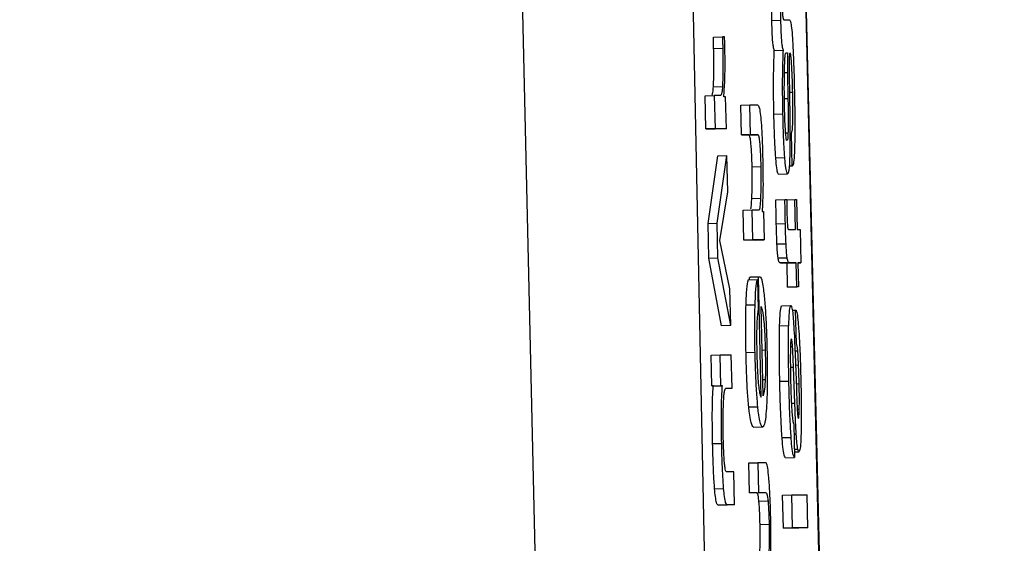
# Model space of a CAD drawing. Units: inches. Extents: x 169.6 to 245.1, y 234.4 to 247.7.
# Drawn here: x 205.9 to 205.9, y 243.9 to 243.9 of the extents above; entities that cross this region are included whole.
import ezdxf

# ---------------------------------------------------------------- set-up
doc = ezdxf.new("R2010")
doc.units = ezdxf.units.IN
doc.header["$LTSCALE"] = 0.25
doc.header["$MEASUREMENT"] = 0
doc.layers.add('ANNOTATIONS', color=1, linetype='Continuous')
doc.layers.add('MOTOR RH', color=7, linetype='Continuous')
doc.styles.add('ARIAL', font='arial.ttf', dxfattribs={"height": 0.09375})
doc.dimstyles.new('STANDARD$0', dxfattribs={"dimtxt": 0.09375, "dimasz": 0.09375, "dimexe": 0.03125, "dimexo": 0.046875, "dimgap": 0.09, "dimtad": 0, "dimtih": 1, "dimtoh": 1, "dimdec": 4, "dimzin": 0, "dimdsep": 46, "dimtxsty": 'ARIAL', "dimcen": 0.09, "dimadec": 0, "dimazin": 0, "dimtfac": 1, "dimtdec": 4, "dimtofl": 0, "dimtmove": 0, "dimatfit": 1, "dimfxl": 1, "dimtolj": 1, "dimtzin": 0, "dimarcsym": 0})

# ---------------------------------------------------------------- blocks, each defined once
blk = doc.blocks.new('*D14')
at = {"layer": 'ANNOTATIONS', "color": 0, "lineweight": -2, "transparency": 16777216}
for p, q in [((205.537793, 243.960438), (205.537793, 245.119352)), ((206.038793, 244.913987), (206.038793, 245.119352)), ((205.444043, 245.088102), (205.350293, 245.088102)), ((206.132543, 245.088102), (206.226293, 245.088102))]:
    blk.add_line(p, q, dxfattribs=at)
at = {"layer": 'ANNOTATIONS', "color": 0, "transparency": 16777216}
for points in [[(205.444043, 245.103727), (205.444043, 245.072477), (205.537793, 245.088102)], [(206.132543, 245.103727), (206.132543, 245.072477), (206.038793, 245.088102)]]:
    blk.add_solid(points, dxfattribs=at)
at = {"layer": 'defpoints', "color": 0, "transparency": 16777216}
for p in [(206.038793, 245.088102), (206.038793, 244.820237), (205.537793, 243.866688)]:
    blk.add_point(p, dxfattribs=at)
at = {"layer": 'ANNOTATIONS', "color": 0, "transparency": 16777216, "insert": (206.595368, 245.088102), "char_height": 0.09375, "attachment_point": 5, "style": 'ARIAL'}
blk.add_mtext('\\A1;20"\\PJAMB TO\\PCOVER', dxfattribs=at)

msp = doc.modelspace()

# ---------------------------------------------------------------- linework, layer by layer
at = {"layer": 'MOTOR RH'}
for p, q in [((205.898201, 243.852323), (205.895905, 243.953685)), ((205.898299, 243.953645), (205.900385, 243.852309)), ((205.899686, 243.95366), (205.902096, 243.852315)), ((205.902108, 243.852309), (205.899698, 243.953645)), ((205.900249, 243.910566), (205.900372, 243.910568)), ((205.900411, 243.910575), (205.900489, 243.910575)), ((205.899458, 243.910341), (205.899581, 243.910344)), ((205.899609, 243.910344), (205.899581, 243.910344)), ((205.899462, 243.910187), (205.899585, 243.91019)), ((205.900283, 243.910161), (205.900406, 243.910164)), ((205.900441, 243.910127), (205.900462, 243.910127)), ((205.900463, 243.909858), (205.90042, 243.909857)), ((205.900463, 243.909858), (205.900468, 243.909505)), ((205.900485, 243.909884), (205.90049, 243.909514)), ((205.899458, 243.909668), (205.899581, 243.909671)), ((205.900489, 243.909595), (205.900532, 243.909596)), ((205.899348, 243.909546), (205.899471, 243.909549)), ((205.899358, 243.909098), (205.899348, 243.909546)), ((205.899471, 243.909549), (205.899481, 243.9091)), ((205.899551, 243.909549), (205.899471, 243.909549)), ((205.899624, 243.909531), (205.899599, 243.909531)), ((205.899634, 243.9091), (205.899624, 243.909531)), ((205.89983, 243.909421), (205.899953, 243.909424)), ((205.899839, 243.909017), (205.89983, 243.909421)), ((205.899953, 243.909424), (205.900055, 243.909424)), ((205.899962, 243.90902), (205.899953, 243.909424)), ((205.900468, 243.909505), (205.90042, 243.909504)), ((205.900277, 243.909299), (205.9004, 243.909301)), ((205.899358, 243.909098), (205.899481, 243.9091)), ((205.899511, 243.909098), (205.899358, 243.909098)), ((205.899634, 243.9091), (205.899481, 243.9091)), ((205.899634, 243.9091), (205.899511, 243.909098)), ((205.899839, 243.909017), (205.899962, 243.90902)), ((205.899938, 243.909017), (205.90006, 243.90902)), ((205.90006, 243.90902), (205.899962, 243.90902)), ((205.900468, 243.909041), (205.900424, 243.90904)), ((205.900526, 243.908595), (205.900516, 243.909044)), ((205.899938, 243.909017), (205.899839, 243.909017)), ((205.899386, 243.907818), (205.899519, 243.908735)), ((205.899509, 243.907821), (205.899642, 243.908738)), ((205.899519, 243.908735), (205.899642, 243.908738)), ((205.899653, 243.908245), (205.899642, 243.908738)), ((205.900303, 243.908707), (205.900426, 243.90871)), ((205.899982, 243.908586), (205.900105, 243.908588)), ((205.900341, 243.908487), (205.900463, 243.90849)), ((205.900463, 243.90849), (205.900463, 243.90849)), ((205.900526, 243.908595), (205.900485, 243.908594)), ((205.900526, 243.908595), (205.900526, 243.908595)), ((205.899546, 243.90759), (205.899653, 243.908245)), ((205.899978, 243.908158), (205.900101, 243.908161)), ((205.900304, 243.908139), (205.900427, 243.908142)), ((205.900427, 243.908142), (205.900451, 243.908142)), ((205.900451, 243.908139), (205.90056, 243.908142)), ((205.90056, 243.908142), (205.900583, 243.908142)), ((205.900569, 243.907737), (205.90056, 243.908142)), ((205.900583, 243.908142), (205.900592, 243.907737)), ((205.899861, 243.907998), (205.899984, 243.908001)), ((205.89987, 243.907594), (205.899861, 243.907998)), ((205.899993, 243.907597), (205.899984, 243.908001)), ((205.899984, 243.908001), (205.90008, 243.908001)), ((205.900119, 243.90798), (205.900138, 243.90798)), ((205.900138, 243.90798), (205.900146, 243.907597)), ((205.899386, 243.907818), (205.899509, 243.907821)), ((205.899397, 243.907351), (205.899386, 243.907818)), ((205.899519, 243.907354), (205.899509, 243.907821)), ((205.90031, 243.907814), (205.900433, 243.907817)), ((205.900475, 243.907737), (205.900569, 243.907737)), ((205.900592, 243.907737), (205.900631, 243.907737)), ((205.900631, 243.907737), (205.900641, 243.907288)), ((205.899682, 243.906933), (205.899546, 243.90759)), ((205.899993, 243.907597), (205.89987, 243.907594)), ((205.900023, 243.907594), (205.89987, 243.907594)), ((205.900146, 243.907597), (205.899993, 243.907597)), ((205.900023, 243.907594), (205.900146, 243.907597)), ((205.900319, 243.907542), (205.900442, 243.907545)), ((205.899397, 243.907351), (205.899519, 243.907354)), ((205.89957, 243.906435), (205.899397, 243.907351)), ((205.899693, 243.906437), (205.899519, 243.907354)), ((205.900334, 243.907353), (205.900457, 243.907356)), ((205.900366, 243.907285), (205.900489, 243.907288)), ((205.900456, 243.907285), (205.900366, 243.907285)), ((205.900456, 243.907285), (205.900578, 243.907288)), ((205.900463, 243.906958), (205.900456, 243.907285)), ((205.900578, 243.907288), (205.900489, 243.907288)), ((205.900586, 243.906961), (205.900578, 243.907288)), ((205.900602, 243.907288), (205.900609, 243.906961)), ((205.900641, 243.907288), (205.900602, 243.907288)), ((205.900602, 243.907287), (205.900641, 243.907288)), ((205.899931, 243.907058), (205.900054, 243.90706)), ((205.900071, 243.90709), (205.899948, 243.907087)), ((205.899949, 243.907058), (205.899948, 243.907087)), ((205.899965, 243.907096), (205.900087, 243.907098)), ((205.900054, 243.90706), (205.900063, 243.906656)), ((205.900107, 243.905469), (205.900071, 243.90709)), ((205.899693, 243.906437), (205.899682, 243.906933)), ((205.900463, 243.906958), (205.900586, 243.906961)), ((205.900487, 243.906958), (205.900463, 243.906958)), ((205.900609, 243.906961), (205.900487, 243.906958)), ((205.900609, 243.906961), (205.900586, 243.906961)), ((205.8999, 243.906717), (205.900023, 243.90672)), ((205.90013, 243.905486), (205.900103, 243.906694)), ((205.900385, 243.906706), (205.900508, 243.906708)), ((205.900527, 243.906644), (205.900572, 243.906645)), ((205.900572, 243.906645), (205.900578, 243.906645)), ((205.900582, 243.906196), (205.900572, 243.906645)), ((205.899693, 243.906437), (205.89957, 243.906435)), ((205.900355, 243.906434), (205.900478, 243.906437)), ((205.90016, 243.906103), (205.900117, 243.906102)), ((205.900502, 243.906153), (205.90053, 243.906154)), ((205.900562, 243.906095), (205.900601, 243.906096)), ((205.899426, 243.906037), (205.899548, 243.90604)), ((205.899435, 243.905621), (205.899426, 243.906037)), ((205.899548, 243.90604), (205.899701, 243.90604)), ((205.899558, 243.905623), (205.899548, 243.90604)), ((205.899711, 243.905591), (205.899701, 243.90604)), ((205.8999, 243.906073), (205.900022, 243.906076)), ((205.900501, 243.905875), (205.900543, 243.905876)), ((205.900561, 243.905387), (205.900543, 243.905876)), ((205.90057, 243.905923), (205.900582, 243.905591)), ((205.90057, 243.905903), (205.900611, 243.905904)), ((205.90016, 243.905703), (205.900126, 243.905702)), ((205.900357, 243.905684), (205.90048, 243.905687)), ((205.899435, 243.905621), (205.899558, 243.905623)), ((205.899458, 243.905621), (205.899435, 243.905621)), ((205.899458, 243.905621), (205.899581, 243.905623)), ((205.899581, 243.905623), (205.899558, 243.905623)), ((205.899629, 243.905589), (205.899711, 243.905591)), ((205.899633, 243.905591), (205.899711, 243.905591)), ((205.899633, 243.905591), (205.899633, 243.905591)), ((205.90058, 243.905651), (205.900619, 243.905652)), ((205.899937, 243.905336), (205.90006, 243.905339)), ((205.900514, 243.905386), (205.900561, 243.905387)), ((205.900594, 243.905307), (205.900621, 243.905308)), ((205.900605, 243.905188), (205.900609, 243.905179)), ((205.900003, 243.905063), (205.900126, 243.905066)), ((205.900126, 243.905066), (205.900126, 243.905066)), ((205.900547, 243.905102), (205.900557, 243.904653)), ((205.900511, 243.904919), (205.900388, 243.904917)), ((205.90055, 243.904968), (205.900581, 243.904968)), ((205.899448, 243.90484), (205.899571, 243.904843)), ((205.900555, 243.904763), (205.900602, 243.904765)), ((205.900434, 243.90465), (205.900557, 243.904653)), ((205.900556, 243.904729), (205.900617, 243.90473)), ((205.900617, 243.90473), (205.900617, 243.90473)), ((205.899937, 243.904579), (205.90006, 243.904582)), ((205.899946, 243.904175), (205.899937, 243.904579)), ((205.900169, 243.904582), (205.90006, 243.904582)), ((205.90006, 243.904582), (205.900069, 243.904178)), ((205.899737, 243.904459), (205.899638, 243.904459)), ((205.899746, 243.90401), (205.899737, 243.904459)), ((205.899475, 243.90423), (205.899597, 243.904232)), ((205.899946, 243.904175), (205.900069, 243.904178)), ((205.900042, 243.904175), (205.899946, 243.904175)), ((205.900042, 243.904175), (205.900165, 243.904178)), ((205.900069, 243.904178), (205.900165, 243.904178)), ((205.900396, 243.904145), (205.900519, 243.904148)), ((205.900406, 243.903697), (205.900396, 243.904145)), ((205.900529, 243.903699), (205.900519, 243.904148)), ((205.900519, 243.904148), (205.900728, 243.904148)), ((205.900738, 243.903699), (205.900728, 243.904148)), ((205.899525, 243.904008), (205.899647, 243.90401)), ((205.899624, 243.904008), (205.899525, 243.904008)), ((205.899746, 243.90401), (205.899624, 243.904008)), ((205.899746, 243.90401), (205.899647, 243.90401)), ((205.900075, 243.904061), (205.900198, 243.904064)), ((205.90009, 243.903748), (205.900212, 243.90375)), ((205.900406, 243.903697), (205.900529, 243.903699)), ((205.900616, 243.903697), (205.900406, 243.903697)), ((205.900738, 243.903699), (205.900529, 243.903699)), ((205.900738, 243.903699), (205.900616, 243.903697))]:
    msp.add_line(p, q, dxfattribs=at)
for points, knots in [([(205.900249, 243.910566), (205.900249, 243.910604), (205.900247, 243.910704), (205.900246, 243.910802), (205.900245, 243.910863)], [0, 0, 0, 0, 0.382604, 1, 1, 1, 1]), ([(205.900372, 243.910568), (205.900371, 243.910607), (205.90037, 243.910707), (205.900369, 243.910805), (205.900368, 243.910866)], [0, 0, 0, 0, 0.382237, 1, 1, 1, 1]), ([(205.900392, 243.910725), (205.900393, 243.91071), (205.900393, 243.910681), (205.900395, 243.910644), (205.900398, 243.910612), (205.900404, 243.91058), (205.900408, 243.910577), (205.900411, 243.910575)], [0, 0, 0, 0, 0.139762, 0.256319, 0.371098, 0.556811, 1, 1, 1, 1]), ([(205.900283, 243.910161), (205.900279, 243.910173), (205.900272, 243.910192), (205.900262, 243.910272), (205.900256, 243.910366), (205.900252, 243.910469), (205.90025, 243.910535), (205.900249, 243.910566)], [0, 0, 0, 0, 0.318623, 0.503335, 0.689262, 0.856719, 1, 1, 1, 1]), ([(205.900406, 243.910164), (205.900401, 243.910176), (205.900395, 243.910195), (205.900385, 243.910275), (205.900379, 243.910368), (205.900374, 243.910471), (205.900373, 243.910538), (205.900372, 243.910568)], [0, 0, 0, 0, 0.318689, 0.503439, 0.689398, 0.856616, 1, 1, 1, 1]), ([(205.900489, 243.910575), (205.900495, 243.910569), (205.900505, 243.910557), (205.90052, 243.910443), (205.900533, 243.910271), (205.900546, 243.909986), (205.900552, 243.909752), (205.900555, 243.90961)], [0, 0, 0, 0, 0.20805, 0.351359, 0.494651, 0.694319, 1, 1, 1, 1]), ([(205.899462, 243.910187), (205.899462, 243.910203), (205.899461, 243.910235), (205.89946, 243.910286), (205.899459, 243.910322), (205.899458, 243.910341)], [0, 0, 0, 0, 0.309585, 0.619297, 1, 1, 1, 1]), ([(205.899581, 243.910344), (205.899582, 243.910328), (205.899582, 243.910296), (205.899584, 243.910245), (205.899585, 243.910209), (205.899585, 243.91019)], [0, 0, 0, 0, 0.308441, 0.61831, 1, 1, 1, 1]), ([(205.899614, 243.910178), (205.899613, 243.910226), (205.899612, 243.910282), (205.89961, 243.910337), (205.899609, 243.910344)], [0, 0, 0, 0, 0.863924, 1, 1, 1, 1]), ([(205.899458, 243.909668), (205.899461, 243.909711), (205.899465, 243.909796), (205.899466, 243.909984), (205.899464, 243.910119), (205.899462, 243.910187)], [0, 0, 0, 0, 0.328414, 0.657502, 1, 1, 1, 1]), ([(205.899585, 243.91019), (205.899586, 243.910111), (205.899589, 243.909969), (205.899587, 243.909787), (205.899583, 243.909708), (205.899581, 243.909671)], [0, 0, 0, 0, 0.390412, 0.706448, 1, 1, 1, 1]), ([(205.899599, 243.909531), (205.899604, 243.909599), (205.899612, 243.909707), (205.899617, 243.909927), (205.899616, 243.910081), (205.899614, 243.910165), (205.899614, 243.910178)], [0, 0, 0, 0, 0.44695, 0.699814, 0.955109, 1, 1, 1, 1]), ([(205.900277, 243.909299), (205.900276, 243.909386), (205.900272, 243.909592), (205.900273, 243.909901), (205.90028, 243.910074), (205.900283, 243.910161)], [0, 0, 0, 0, 0.2672118, 0.6295764, 1, 1, 1, 1]), ([(205.9004, 243.909301), (205.900398, 243.909389), (205.900395, 243.909595), (205.900396, 243.909904), (205.900403, 243.910077), (205.900406, 243.910164)], [0, 0, 0, 0, 0.26749, 0.629829, 1, 1, 1, 1]), ([(205.900426, 243.910045), (205.900428, 243.910063), (205.900431, 243.910109), (205.900437, 243.910126), (205.900441, 243.910127), (205.900441, 243.910127)], [0, 0, 0, 0, 0.369172, 0.909923, 1, 1, 1, 1]), ([(205.900462, 243.910127), (205.900462, 243.910084), (205.900461, 243.909997), (205.900462, 243.909904), (205.900463, 243.909858)], [0, 0, 0, 0, 0.4956, 1, 1, 1, 1]), ([(205.900495, 243.910129), (205.900493, 243.910126), (205.900489, 243.910122), (205.900486, 243.910084), (205.900485, 243.910059), (205.900485, 243.91005)], [0, 0, 0, 0, 0.560926, 0.836648, 1, 1, 1, 1]), ([(205.900532, 243.909596), (205.90053, 243.909684), (205.900526, 243.909815), (205.900518, 243.909977), (205.900511, 243.910068), (205.900503, 243.910121), (205.900498, 243.910126), (205.900495, 243.910129)], [0, 0, 0, 0, 0.34249, 0.509229, 0.678221, 0.823635, 1, 1, 1, 1]), ([(205.900419, 243.909783), (205.90042, 243.909832), (205.900421, 243.909931), (205.900425, 243.910007), (205.900426, 243.910045)], [0, 0, 0, 0, 0.489435, 1, 1, 1, 1]), ([(205.900485, 243.91005), (205.900484, 243.910035), (205.900484, 243.910005), (205.900484, 243.909948), (205.900484, 243.909907), (205.900485, 243.909884)], [0, 0, 0, 0, 0.30279, 0.603612, 1, 1, 1, 1]), ([(205.900422, 243.909395), (205.900421, 243.909444), (205.900418, 243.909579), (205.900419, 243.909704), (205.900419, 243.909783)], [0, 0, 0, 0, 0.364312, 1, 1, 1, 1]), ([(205.899437, 243.909557), (205.899439, 243.909559), (205.899446, 243.909564), (205.899454, 243.909604), (205.899458, 243.909656), (205.899458, 243.909668)], [0, 0, 0, 0, 0.316429, 0.835435, 1, 1, 1, 1]), ([(205.899581, 243.909671), (205.899579, 243.909642), (205.899571, 243.909555), (205.899559, 243.909551), (205.899551, 243.909549)], [0, 0, 0, 0, 0.32378, 1, 1, 1, 1]), ([(205.900516, 243.909044), (205.900519, 243.90905), (205.900526, 243.90906), (205.900532, 243.909131), (205.900535, 243.909239), (205.900536, 243.9094), (205.900533, 243.909525), (205.900532, 243.909596)], [0, 0, 0, 0, 0.225034, 0.383396, 0.543045, 0.74168, 1, 1, 1, 1]), ([(205.900555, 243.90961), (205.900557, 243.909526), (205.900561, 243.90931), (205.900562, 243.909045), (205.900559, 243.908901), (205.900558, 243.908862)], [0, 0, 0, 0, 0.318895, 0.817148, 1, 1, 1, 1]), ([(205.900055, 243.909424), (205.900063, 243.909417), (205.900077, 243.909407), (205.900096, 243.909295), (205.900108, 243.909155), (205.90012, 243.908949), (205.900124, 243.908786), (205.900126, 243.908689)], [0, 0, 0, 0, 0.314878, 0.488197, 0.635821, 0.783409, 1, 1, 1, 1]), ([(205.900468, 243.909505), (205.900469, 243.909426), (205.90047, 243.909293), (205.900471, 243.909133), (205.900469, 243.909065), (205.900468, 243.909041)], [0, 0, 0, 0, 0.486616, 0.816794, 1, 1, 1, 1]), ([(205.90049, 243.909514), (205.900491, 243.909401), (205.900495, 243.909173), (205.900495, 243.908957), (205.900495, 243.908848)], [0, 0, 0, 0, 0.4960195, 1, 1, 1, 1]), ([(205.900303, 243.908707), (205.900299, 243.908755), (205.900291, 243.908874), (205.900283, 243.909084), (205.900279, 243.909236), (205.900277, 243.909299)], [0, 0, 0, 0, 0.286038, 0.706154, 1, 1, 1, 1]), ([(205.900426, 243.90871), (205.900422, 243.908758), (205.900414, 243.908877), (205.900405, 243.909087), (205.900402, 243.909239), (205.9004, 243.909301)], [0, 0, 0, 0, 0.285306, 0.705972, 1, 1, 1, 1]), ([(205.900435, 243.909065), (205.900432, 243.909109), (205.900426, 243.909209), (205.900423, 243.909328), (205.900422, 243.909395)], [0, 0, 0, 0, 0.438088, 1, 1, 1, 1]), ([(205.900105, 243.908588), (205.900103, 243.908645), (205.900101, 243.908741), (205.900094, 243.90886), (205.900086, 243.908946), (205.900074, 243.90901), (205.900065, 243.909016), (205.90006, 243.90902)], [0, 0, 0, 0, 0.206823, 0.347976, 0.489051, 0.693691, 1, 1, 1, 1]), ([(205.900455, 243.908939), (205.900452, 243.908944), (205.900446, 243.908951), (205.900439, 243.90901), (205.900436, 243.909051), (205.900435, 243.909065)], [0, 0, 0, 0, 0.490894, 0.825986, 1, 1, 1, 1]), ([(205.900468, 243.909041), (205.900467, 243.909016), (205.900465, 243.908966), (205.900459, 243.908941), (205.900456, 243.908939), (205.900455, 243.908939)], [0, 0, 0, 0, 0.411298, 0.82591, 1, 1, 1, 1]), ([(205.899982, 243.908586), (205.899981, 243.908642), (205.899978, 243.908738), (205.899971, 243.908857), (205.899963, 243.908943), (205.899951, 243.909007), (205.899943, 243.909013), (205.899938, 243.909017)], [0, 0, 0, 0, 0.206261, 0.347353, 0.488605, 0.693151, 1, 1, 1, 1]), ([(205.900495, 243.908848), (205.900494, 243.908809), (205.900492, 243.908703), (205.900488, 243.90863), (205.900485, 243.908583)], [0, 0, 0, 0, 0.371697, 1, 1, 1, 1]), ([(205.900558, 243.908862), (205.900556, 243.908805), (205.900551, 243.90869), (205.900539, 243.908607), (205.90053, 243.908599), (205.900526, 243.908595)], [0, 0, 0, 0, 0.34417, 0.6881655, 1, 1, 1, 1]), ([(205.900126, 243.908689), (205.900127, 243.908639), (205.90013, 243.908517), (205.90013, 243.908403), (205.90013, 243.908336)], [0, 0, 0, 0, 0.41383, 1, 1, 1, 1]), ([(205.900341, 243.908487), (205.900335, 243.908494), (205.900325, 243.908506), (205.900311, 243.908603), (205.900305, 243.908681), (205.900303, 243.908707)], [0, 0, 0, 0, 0.4460635, 0.8127497, 1, 1, 1, 1]), ([(205.900463, 243.90849), (205.900458, 243.908497), (205.900448, 243.908509), (205.900434, 243.908606), (205.900428, 243.908684), (205.900426, 243.90871)], [0, 0, 0, 0, 0.446455, 0.812662, 1, 1, 1, 1]), ([(205.899978, 243.908158), (205.89998, 243.908213), (205.899984, 243.908306), (205.899985, 243.908464), (205.899983, 243.908552), (205.899982, 243.908586)], [0, 0, 0, 0, 0.469507, 0.798075, 1, 1, 1, 1]), ([(205.900101, 243.908161), (205.900103, 243.908216), (205.900107, 243.908309), (205.900107, 243.908467), (205.900106, 243.908555), (205.900105, 243.908588)], [0, 0, 0, 0, 0.469958, 0.798532, 1, 1, 1, 1]), ([(205.900485, 243.908583), (205.900482, 243.908561), (205.900476, 243.908501), (205.900468, 243.908494), (205.900463, 243.90849)], [0, 0, 0, 0, 0.377614, 1, 1, 1, 1]), ([(205.90013, 243.908336), (205.900128, 243.908257), (205.900126, 243.908126), (205.900121, 243.908021), (205.900119, 243.90798)], [0, 0, 0, 0, 0.606943, 1, 1, 1, 1]), ([(205.899963, 243.908015), (205.899964, 243.908019), (205.89997, 243.908031), (205.899974, 243.908094), (205.899977, 243.908146), (205.899978, 243.908158)], [0, 0, 0, 0, 0.274909, 0.822219, 1, 1, 1, 1]), ([(205.90008, 243.908001), (205.900084, 243.908008), (205.900091, 243.908022), (205.900097, 243.908096), (205.9001, 243.908148), (205.900101, 243.908161)], [0, 0, 0, 0, 0.430706, 0.860345, 1, 1, 1, 1]), ([(205.90031, 243.907814), (205.900309, 243.907862), (205.900307, 243.90797), (205.900305, 243.908078), (205.900304, 243.908139)], [0, 0, 0, 0, 0.440621, 1, 1, 1, 1]), ([(205.900433, 243.907817), (205.900432, 243.907864), (205.90043, 243.907973), (205.900428, 243.908081), (205.900427, 243.908142)], [0, 0, 0, 0, 0.439684, 1, 1, 1, 1]), ([(205.900451, 243.908142), (205.900451, 243.908114), (205.900452, 243.90806), (205.900453, 243.908004), (205.900453, 243.907976)], [0, 0, 0, 0, 0.499604, 1, 1, 1, 1]), ([(205.900453, 243.907976), (205.900454, 243.907953), (205.900455, 243.907902), (205.900457, 243.907839), (205.90046, 243.907806), (205.90046, 243.907797)], [0, 0, 0, 0, 0.355326, 0.808539, 1, 1, 1, 1]), ([(205.900319, 243.907542), (205.900317, 243.907585), (205.900314, 243.907674), (205.900311, 243.907767), (205.90031, 243.907814)], [0, 0, 0, 0, 0.4912001, 1, 1, 1, 1]), ([(205.900442, 243.907545), (205.90044, 243.907588), (205.900436, 243.907676), (205.900434, 243.907769), (205.900433, 243.907817)], [0, 0, 0, 0, 0.490248, 1, 1, 1, 1]), ([(205.90046, 243.907797), (205.900461, 243.907787), (205.900464, 243.907762), (205.900469, 243.90774), (205.900473, 243.907738), (205.900475, 243.907737)], [0, 0, 0, 0, 0.190265, 0.489528, 1, 1, 1, 1]), ([(205.900334, 243.907353), (205.900331, 243.907377), (205.900325, 243.907426), (205.900321, 243.907504), (205.900319, 243.907542)], [0, 0, 0, 0, 0.513873, 1, 1, 1, 1]), ([(205.900457, 243.907356), (205.900454, 243.90738), (205.900448, 243.907429), (205.900444, 243.907507), (205.900442, 243.907545)], [0, 0, 0, 0, 0.51304, 1, 1, 1, 1]), ([(205.900366, 243.907285), (205.900362, 243.907287), (205.900355, 243.907289), (205.900344, 243.907301), (205.900337, 243.907335), (205.900334, 243.907353)], [0, 0, 0, 0, 0.391345, 0.692184, 1, 1, 1, 1]), ([(205.900489, 243.907288), (205.900485, 243.907289), (205.900477, 243.907291), (205.900467, 243.907303), (205.90046, 243.907338), (205.900457, 243.907356)], [0, 0, 0, 0, 0.3913023, 0.6909621, 1, 1, 1, 1]), ([(205.8999, 243.906717), (205.899902, 243.906775), (205.899908, 243.906914), (205.89992, 243.907016), (205.899929, 243.907049), (205.899931, 243.907058)], [0, 0, 0, 0, 0.336493, 0.8204, 1, 1, 1, 1]), ([(205.899948, 243.907087), (205.899951, 243.907089), (205.899956, 243.907093), (205.899962, 243.907095), (205.899965, 243.907096)], [0, 0, 0, 0, 0.49903, 1, 1, 1, 1]), ([(205.900023, 243.90672), (205.900025, 243.906777), (205.900031, 243.906917), (205.900043, 243.907019), (205.900052, 243.907052), (205.900054, 243.90706)], [0, 0, 0, 0, 0.336726, 0.820416, 1, 1, 1, 1]), ([(205.900071, 243.90709), (205.900074, 243.907092), (205.900079, 243.907096), (205.900085, 243.907097), (205.900088, 243.907098)], [0, 0, 0, 0, 0.500116, 1, 1, 1, 1]), ([(205.900088, 243.907098), (205.900093, 243.907094), (205.900109, 243.907084), (205.90013, 243.906988), (205.900143, 243.906863), (205.900147, 243.906831)], [0, 0, 0, 0, 0.305309, 0.818141, 1, 1, 1, 1]), ([(205.900147, 243.906831), (205.900153, 243.906763), (205.900165, 243.906626), (205.900177, 243.906364), (205.900182, 243.906189), (205.900184, 243.906114)], [0, 0, 0, 0, 0.361726, 0.724827, 1, 1, 1, 1]), ([(205.8999, 243.906073), (205.899898, 243.906148), (205.899895, 243.906324), (205.899896, 243.906548), (205.899899, 243.906672), (205.8999, 243.906717)], [0, 0, 0, 0, 0.319675, 0.752655, 1, 1, 1, 1]), ([(205.900022, 243.906076), (205.900021, 243.906151), (205.900018, 243.906327), (205.900018, 243.906551), (205.900022, 243.906675), (205.900023, 243.90672)], [0, 0, 0, 0, 0.319553, 0.752495, 1, 1, 1, 1]), ([(205.900063, 243.906656), (205.90006, 243.906632), (205.900054, 243.906582), (205.900049, 243.906507), (205.900047, 243.90647)], [0, 0, 0, 0, 0.496415, 1, 1, 1, 1]), ([(205.900103, 243.906694), (205.900114, 243.906669), (205.900127, 243.906633), (205.900144, 243.90647), (205.900153, 243.906325), (205.900158, 243.906196), (205.90016, 243.906123), (205.90016, 243.906103)], [0, 0, 0, 0, 0.45149, 0.619537, 0.788409, 0.940547, 1, 1, 1, 1]), ([(205.900355, 243.906434), (205.900358, 243.906498), (205.900363, 243.906625), (205.900375, 243.906698), (205.900382, 243.906704), (205.900385, 243.906706)], [0, 0, 0, 0, 0.406697, 0.816733, 1, 1, 1, 1]), ([(205.900478, 243.906437), (205.900481, 243.9065), (205.900486, 243.906627), (205.900497, 243.906701), (205.900505, 243.906707), (205.900508, 243.906708)], [0, 0, 0, 0, 0.407225, 0.816699, 1, 1, 1, 1]), ([(205.900508, 243.906708), (205.90051, 243.906707), (205.900514, 243.906705), (205.900519, 243.906686), (205.900522, 243.906675)], [0, 0, 0, 0, 0.435495, 1, 1, 1, 1]), ([(205.900522, 243.906675), (205.900527, 243.90665), (205.900535, 243.906606), (205.900542, 243.906506), (205.900545, 243.906462)], [0, 0, 0, 0, 0.565479, 1, 1, 1, 1]), ([(205.900578, 243.906645), (205.900582, 243.906634), (205.900592, 243.906613), (205.900605, 243.9065), (205.900612, 243.906404), (205.900615, 243.906364)], [0, 0, 0, 0, 0.368227, 0.737384, 1, 1, 1, 1]), ([(205.900047, 243.90647), (205.900046, 243.906444), (205.900044, 243.906391), (205.900044, 243.906327), (205.900044, 243.906295)], [0, 0, 0, 0, 0.490886, 1, 1, 1, 1]), ([(205.900357, 243.905684), (205.900355, 243.905819), (205.900351, 243.906055), (205.900352, 243.906307), (205.900354, 243.906409), (205.900355, 243.906434)], [0, 0, 0, 0, 0.504943, 0.879807, 1, 1, 1, 1]), ([(205.90048, 243.905687), (205.900478, 243.905822), (205.900473, 243.906058), (205.900474, 243.906309), (205.900477, 243.906412), (205.900478, 243.906437)], [0, 0, 0, 0, 0.504797, 0.879553, 1, 1, 1, 1]), ([(205.900545, 243.906462), (205.900548, 243.906406), (205.900558, 243.906236), (205.900565, 243.906048), (205.90057, 243.905923)], [0, 0, 0, 0, 0.329575, 1, 1, 1, 1]), ([(205.900615, 243.906364), (205.900619, 243.906303), (205.900628, 243.906141), (205.900637, 243.905894), (205.900641, 243.905721), (205.900643, 243.905668)], [0, 0, 0, 0, 0.29672, 0.78126, 1, 1, 1, 1]), ([(205.900044, 243.906295), (205.900044, 243.906276), (205.900043, 243.906239), (205.900044, 243.906168), (205.900045, 243.906115), (205.900046, 243.906082)], [0, 0, 0, 0, 0.273493, 0.546163, 1, 1, 1, 1]), ([(205.900514, 243.906259), (205.900512, 243.906256), (205.900508, 243.90625), (205.900503, 243.906195), (205.900502, 243.906141), (205.900501, 243.906115)], [0, 0, 0, 0, 0.339063, 0.680006, 1, 1, 1, 1]), ([(205.900521, 243.90624), (205.90052, 243.906243), (205.900519, 243.906249), (205.900516, 243.906257), (205.900515, 243.906259), (205.900514, 243.906259)], [0, 0, 0, 0, 0.305646, 0.611753, 1, 1, 1, 1]), ([(205.90053, 243.906154), (205.90053, 243.906164), (205.900528, 243.906192), (205.900524, 243.90622), (205.900522, 243.906234), (205.900521, 243.90624)], [0, 0, 0, 0, 0.244781, 0.675415, 1, 1, 1, 1]), ([(205.90016, 243.906103), (205.900161, 243.906036), (205.900164, 243.905901), (205.900162, 243.905769), (205.90016, 243.905712), (205.90016, 243.905703)], [0, 0, 0, 0, 0.45784, 0.918973, 1, 1, 1, 1]), ([(205.900184, 243.906114), (205.900185, 243.906004), (205.900189, 243.905785), (205.900186, 243.905526), (205.900181, 243.905405), (205.900178, 243.905357)], [0, 0, 0, 0, 0.377636, 0.756992, 1, 1, 1, 1]), ([(205.900501, 243.906115), (205.9005, 243.906057), (205.900499, 243.905931), (205.900502, 243.905788), (205.900503, 243.90571)], [0, 0, 0, 0, 0.455551, 1, 1, 1, 1]), ([(205.900543, 243.905876), (205.900541, 243.905924), (205.900537, 243.90602), (205.900533, 243.906109), (205.90053, 243.906154)], [0, 0, 0, 0, 0.495608, 1, 1, 1, 1]), ([(205.900601, 243.906096), (205.900599, 243.906112), (205.900595, 243.906149), (205.900589, 243.906177), (205.900584, 243.90619), (205.900582, 243.906196)], [0, 0, 0, 0, 0.2800568, 0.635202, 1, 1, 1, 1]), ([(205.900611, 243.905904), (205.900609, 243.905956), (205.900606, 243.906026), (205.900602, 243.906081), (205.900601, 243.906096)], [0, 0, 0, 0, 0.7350809, 1, 1, 1, 1]), ([(205.899937, 243.905336), (205.899931, 243.905404), (205.899919, 243.90554), (205.899906, 243.90581), (205.899902, 243.905992), (205.8999, 243.906073)], [0, 0, 0, 0, 0.355434, 0.711655, 1, 1, 1, 1]), ([(205.90006, 243.905339), (205.900054, 243.905407), (205.900042, 243.905543), (205.900029, 243.905812), (205.900025, 243.905994), (205.900022, 243.906076)], [0, 0, 0, 0, 0.354741, 0.711278, 1, 1, 1, 1]), ([(205.900046, 243.906082), (205.900047, 243.90604), (205.900049, 243.905939), (205.900054, 243.905847), (205.900057, 243.905793)], [0, 0, 0, 0, 0.415312, 1, 1, 1, 1]), ([(205.900619, 243.905652), (205.900618, 243.905694), (205.900616, 243.905779), (205.900613, 243.905862), (205.900611, 243.905904)], [0, 0, 0, 0, 0.4941252, 1, 1, 1, 1]), ([(205.900057, 243.905793), (205.900059, 243.905757), (205.900064, 243.905671), (205.900071, 243.905614), (205.900075, 243.905581)], [0, 0, 0, 0, 0.42251, 1, 1, 1, 1]), ([(205.90016, 243.905703), (205.900158, 243.90567), (205.900152, 243.905572), (205.900141, 243.905518), (205.900133, 243.905494), (205.90013, 243.905486)], [0, 0, 0, 0, 0.261613, 0.77021, 1, 1, 1, 1]), ([(205.900511, 243.904919), (205.900506, 243.905), (205.900494, 243.905195), (205.900485, 243.905474), (205.900481, 243.905648), (205.90048, 243.905687)], [0, 0, 0, 0, 0.355879, 0.858153, 1, 1, 1, 1]), ([(205.900503, 243.90571), (205.900505, 243.905653), (205.900508, 243.905521), (205.900514, 243.905374), (205.900519, 243.905298), (205.900519, 243.905284)], [0, 0, 0, 0, 0.385137, 0.891493, 1, 1, 1, 1]), ([(205.899448, 243.90484), (205.899446, 243.904964), (205.899442, 243.905174), (205.899446, 243.905428), (205.899452, 243.905554), (205.899457, 243.905607), (205.899458, 243.905621)], [0, 0, 0, 0, 0.385905, 0.648616, 0.910614, 1, 1, 1, 1]), ([(205.899571, 243.904843), (205.899568, 243.904967), (205.899565, 243.905176), (205.899569, 243.905431), (205.899575, 243.905558), (205.89958, 243.90561), (205.899581, 243.905623)], [0, 0, 0, 0, 0.386073, 0.64851, 0.910748, 1, 1, 1, 1]), ([(205.899598, 243.905446), (205.899599, 243.905469), (205.899603, 243.905522), (205.899608, 243.905548), (205.899611, 243.905563)], [0, 0, 0, 0, 0.4385431, 1, 1, 1, 1]), ([(205.899611, 243.905563), (205.899615, 243.905572), (205.899622, 243.90559), (205.899629, 243.905591), (205.899633, 243.905591)], [0, 0, 0, 0, 0.496975, 1, 1, 1, 1]), ([(205.900075, 243.905581), (205.900079, 243.905556), (205.90009, 243.905492), (205.900101, 243.905478), (205.900107, 243.905469)], [0, 0, 0, 0, 0.400808, 1, 1, 1, 1]), ([(205.900388, 243.904917), (205.900383, 243.904997), (205.900371, 243.905192), (205.900362, 243.905471), (205.900358, 243.905645), (205.900357, 243.905684)], [0, 0, 0, 0, 0.3555549, 0.8578003, 1, 1, 1, 1]), ([(205.900582, 243.905591), (205.900584, 243.905533), (205.900588, 243.905428), (205.900593, 243.905311), (205.900596, 243.905261), (205.900597, 243.905251)], [0, 0, 0, 0, 0.49351, 0.894219, 1, 1, 1, 1]), ([(205.900621, 243.905308), (205.900622, 243.905357), (205.900623, 243.905463), (205.900621, 243.905585), (205.900619, 243.905652)], [0, 0, 0, 0, 0.4586273, 1, 1, 1, 1]), ([(205.900643, 243.905668), (205.900645, 243.905537), (205.900649, 243.905309), (205.900648, 243.905082), (205.900645, 243.904994), (205.900645, 243.90498)], [0, 0, 0, 0, 0.534535, 0.926111, 1, 1, 1, 1]), ([(205.899592, 243.904936), (205.899591, 243.905002), (205.899589, 243.905135), (205.899591, 243.905315), (205.899596, 243.905401), (205.899598, 243.905446)], [0, 0, 0, 0, 0.326858, 0.655471, 1, 1, 1, 1]), ([(205.900003, 243.905063), (205.899996, 243.905067), (205.899978, 243.905078), (205.899955, 243.905177), (205.899941, 243.905308), (205.899937, 243.905336)], [0, 0, 0, 0, 0.338245, 0.857323, 1, 1, 1, 1]), ([(205.900126, 243.905066), (205.900118, 243.90507), (205.9001, 243.905081), (205.900077, 243.90518), (205.900063, 243.905311), (205.90006, 243.905339)], [0, 0, 0, 0, 0.3382104, 0.8573358, 1, 1, 1, 1]), ([(205.900178, 243.905357), (205.900175, 243.905305), (205.900166, 243.905164), (205.900147, 243.905078), (205.900131, 243.905069), (205.900126, 243.905066)], [0, 0, 0, 0, 0.2662796, 0.7119126, 1, 1, 1, 1]), ([(205.900519, 243.905284), (205.900522, 243.905252), (205.900528, 243.905179), (205.900538, 243.905123), (205.900544, 243.905109), (205.900547, 243.905102)], [0, 0, 0, 0, 0.294879, 0.6680051, 1, 1, 1, 1]), ([(205.900581, 243.904968), (205.900577, 243.905023), (205.90057, 243.905155), (205.900564, 243.905301), (205.900561, 243.905387)], [0, 0, 0, 0, 0.412486, 1, 1, 1, 1]), ([(205.900609, 243.905179), (205.900611, 243.905182), (205.900615, 243.905187), (205.900619, 243.905235), (205.90062, 243.905284), (205.900621, 243.905308)], [0, 0, 0, 0, 0.3325924, 0.6646295, 1, 1, 1, 1]), ([(205.900597, 243.905251), (205.900597, 243.905243), (205.900599, 243.905227), (205.900602, 243.905205), (205.900604, 243.905195), (205.900605, 243.905188)], [0, 0, 0, 0, 0.2372082, 0.5295952, 1, 1, 1, 1]), ([(205.899608, 243.904581), (205.899605, 243.904614), (205.8996, 243.904681), (205.899595, 243.904808), (205.899593, 243.904894), (205.899592, 243.904936)], [0, 0, 0, 0, 0.335983, 0.671291, 1, 1, 1, 1]), ([(205.900434, 243.90465), (205.900427, 243.90466), (205.900414, 243.904675), (205.900398, 243.9048), (205.900391, 243.904888), (205.900388, 243.904917)], [0, 0, 0, 0, 0.499147, 0.840967, 1, 1, 1, 1]), ([(205.900557, 243.904653), (205.90055, 243.904663), (205.900537, 243.904678), (205.900521, 243.904803), (205.900513, 243.904891), (205.900511, 243.904919)], [0, 0, 0, 0, 0.49932, 0.841213, 1, 1, 1, 1]), ([(205.900602, 243.904765), (205.900598, 243.904788), (205.90059, 243.904832), (205.900584, 243.904925), (205.900581, 243.904968)], [0, 0, 0, 0, 0.53132, 1, 1, 1, 1]), ([(205.900645, 243.90498), (205.900643, 243.904925), (205.900639, 243.904815), (205.900628, 243.90474), (205.90062, 243.904733), (205.900617, 243.90473)], [0, 0, 0, 0, 0.369312, 0.740166, 1, 1, 1, 1]), ([(205.899475, 243.90423), (205.89947, 243.904296), (205.899461, 243.904429), (205.899453, 243.904649), (205.899449, 243.904786), (205.899448, 243.90484)], [0, 0, 0, 0, 0.378834, 0.755615, 1, 1, 1, 1]), ([(205.899597, 243.904232), (205.899593, 243.904299), (205.899583, 243.904432), (205.899575, 243.904652), (205.899572, 243.904789), (205.899571, 243.904843)], [0, 0, 0, 0, 0.3784393, 0.7555519, 1, 1, 1, 1]), ([(205.900617, 243.90473), (205.900615, 243.904731), (205.90061, 243.904734), (205.900605, 243.904754), (205.900602, 243.904765)], [0, 0, 0, 0, 0.495354, 1, 1, 1, 1]), ([(205.899638, 243.904459), (205.899632, 243.904463), (205.899623, 243.904468), (205.899613, 243.904529), (205.899609, 243.904569), (205.899608, 243.904581)], [0, 0, 0, 0, 0.611893, 0.887044, 1, 1, 1, 1]), ([(205.900209, 243.904377), (205.900204, 243.904426), (205.900194, 243.904523), (205.900181, 243.904575), (205.900172, 243.90458), (205.900169, 243.904582)], [0, 0, 0, 0, 0.37319, 0.745827, 1, 1, 1, 1]), ([(205.900234, 243.903843), (205.900232, 243.903931), (205.900227, 243.904108), (205.900217, 243.904286), (205.90021, 243.904363), (205.900209, 243.904377)], [0, 0, 0, 0, 0.446823, 0.897354, 1, 1, 1, 1]), ([(205.899525, 243.904008), (205.899517, 243.904013), (205.899504, 243.904021), (205.899487, 243.904101), (205.899478, 243.904192), (205.899475, 243.90423)], [0, 0, 0, 0, 0.4703435, 0.7776162, 1, 1, 1, 1]), ([(205.899647, 243.90401), (205.89964, 243.904015), (205.899627, 243.904024), (205.89961, 243.904104), (205.899601, 243.904194), (205.899597, 243.904232)], [0, 0, 0, 0, 0.470472, 0.776976, 1, 1, 1, 1]), ([(205.900075, 243.904061), (205.900072, 243.904082), (205.900064, 243.904154), (205.900053, 243.904171), (205.900044, 243.904174), (205.900042, 243.904175)], [0, 0, 0, 0, 0.228717, 0.754904, 1, 1, 1, 1]), ([(205.900165, 243.904178), (205.900169, 243.904176), (205.900175, 243.904174), (205.900185, 243.904148), (205.900193, 243.904113), (205.900196, 243.904074), (205.900198, 243.904064)], [0, 0, 0, 0, 0.3758013, 0.6367467, 0.8986446, 1, 1, 1, 1]), ([(205.90009, 243.903748), (205.900088, 243.9038), (205.900086, 243.903893), (205.90008, 243.903999), (205.900076, 243.904045), (205.900075, 243.904061)], [0, 0, 0, 0, 0.444718, 0.803062, 1, 1, 1, 1]), ([(205.900198, 243.904064), (205.9002, 243.904033), (205.900205, 243.903971), (205.90021, 243.903857), (205.900212, 243.903783), (205.900212, 243.90375)], [0, 0, 0, 0, 0.359271, 0.717637, 1, 1, 1, 1]), ([(205.900237, 243.903506), (205.900237, 243.903549), (205.900237, 243.903658), (205.900235, 243.903773), (205.900234, 243.903843)], [0, 0, 0, 0, 0.393782, 1, 1, 1, 1]), ([(205.900083, 243.903282), (205.900086, 243.903332), (205.900091, 243.903415), (205.900092, 243.903588), (205.90009, 243.903696), (205.90009, 243.903748)], [0, 0, 0, 0, 0.430619, 0.725065, 1, 1, 1, 1]), ([(205.900212, 243.90375), (205.900213, 243.903693), (205.900215, 243.903579), (205.900213, 243.90341), (205.900208, 243.90333), (205.900206, 243.903285)], [0, 0, 0, 0, 0.3007602, 0.6032893, 1, 1, 1, 1]), ([(205.900229, 243.903159), (205.900231, 243.903209), (205.900235, 243.903311), (205.900237, 243.90344), (205.900237, 243.903506)], [0, 0, 0, 0, 0.491528, 1, 1, 1, 1])]:
    msp.add_open_spline(points, degree=3, knots=knots, dxfattribs=at)

# ---------------------------------------------------------------- dimensions: what is measured, and where the dimension line sits
at = {"layer": 'ANNOTATIONS'}
dim = msp.add_linear_dim(base=(206.038793, 245.088102), p1=(205.537793, 243.866688), p2=(206.038793, 244.820237), text='20"\\PJAMB TO\\PCOVER', dimstyle='STANDARD$0', override={"dimexo": 0.09375}, dxfattribs=at)
dim.commit()
dim.dimension.update_dxf_attribs({"geometry": '*D14', "text_midpoint": (206.595368, 245.088102), "dimtype": 160})

doc.saveas('drawing.dxf')
